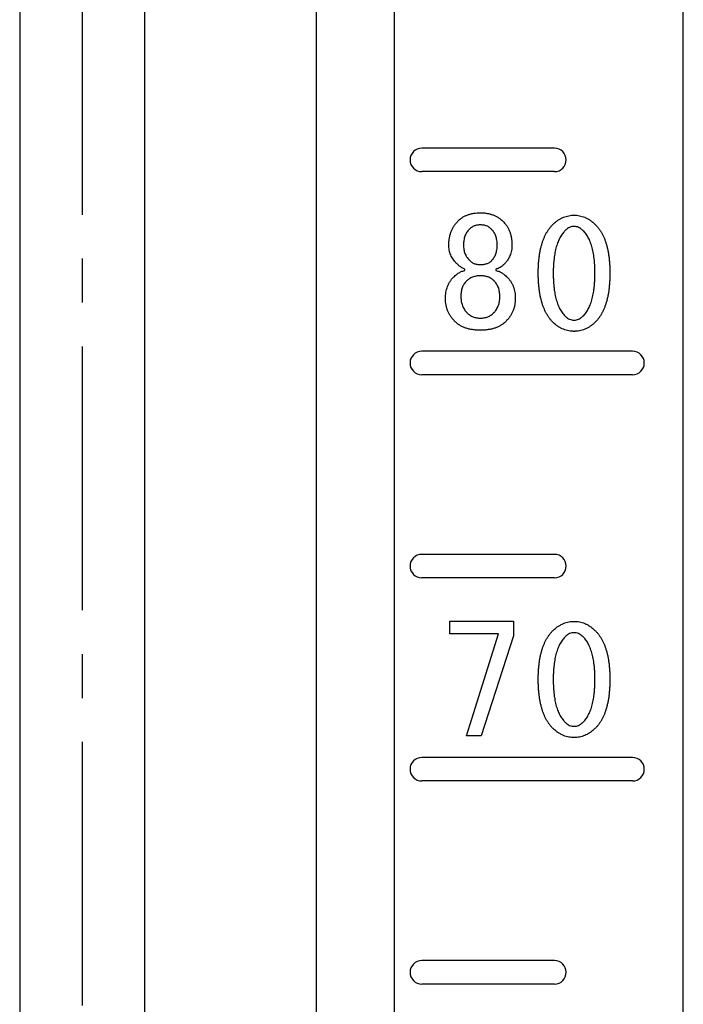
# Model space of a CAD drawing. Extents: x 14086 to 22486, y -7489 to -1549.
# Drawn here: x 19320 to 19405, y -5892 to -5766 of the extents above; entities that cross this region are included whole.
import ezdxf

# ---------------------------------------------------------------- set-up
doc = ezdxf.new("R2010")
doc.units = 0
doc.header["$LTSCALE"] = 45
doc.header["$MEASUREMENT"] = 0
doc.linetypes.add('CENTER2', pattern=[1.125, 0.75, -0.125, 0.125, -0.125])
doc.linetypes.add('PHANTOM2', pattern=[31.75, 15.875, -3.175, 3.175, -3.175, 3.175, -3.175])
doc.layers.add('PV0001_5', color=7, linetype='CONTINUOUS')

msp = doc.modelspace()

# ---------------------------------------------------------------- linework, layer by layer
at = {"layer": 'PV0001_5', "color": 1, "linetype": 'CENTER2'}
msp.add_line((19327.524, -5554.701, 10), (19327.524, -6264.757, 10), dxfattribs=at)
at = {"layer": 'PV0001_5', "color": 7, "linetype": 'Continuous'}
for p, q in [((19319.524, -5664.941, 10), (19319.524, -5954.941, 10)), ((19335.524, -5664.941, 10), (19335.524, -5954.941, 10)), ((19357.524, -5954.941, 10), (19357.524, -5679.941, 10))]:
    msp.add_line(p, q, dxfattribs=at)
at = {"layer": 'PV0001_5', "color": 1, "linetype": 'PHANTOM2'}
for p, q in [((19367.524, -6150.441, 10), (19367.524, -5686.874, 10)), ((19404.524, -6150.441, 10), (19404.524, -5686.874, 10))]:
    msp.add_line(p, q, dxfattribs=at)
at = {"layer": 'PV0001_5', "color": 4, "linetype": 'Continuous', "ltscale": 0.5}
for p, q in [((19388.024, -5782.441, 10), (19371.024, -5782.441, 10)), ((19388.024, -5785.441, 10), (19371.024, -5785.441, 10)), ((19376.558, -5798.098, 10), (19376.558, -5797.926, 10)), ((19380.505, -5797.926, 10), (19380.505, -5798.098, 10)), ((19398.024, -5808.441, 10), (19371.024, -5808.441, 10)), ((19398.024, -5811.441, 10), (19371.024, -5811.441, 10)), ((19388.024, -5834.441, 10), (19371.024, -5834.441, 10)), ((19388.024, -5837.441, 10), (19371.024, -5837.441, 10)), ((19374.608, -5842.997, 10), (19382.76, -5842.997, 10)), ((19374.608, -5844.621, 10), (19374.608, -5842.997, 10)), ((19382.76, -5842.997, 10), (19382.76, -5844.885, 10)), ((19380.873, -5844.621, 10), (19374.608, -5844.621, 10)), ((19376.754, -5857.67, 10), (19380.873, -5844.621, 10)), ((19382.76, -5844.885, 10), (19378.641, -5857.67, 10)), ((19378.641, -5857.67, 10), (19376.754, -5857.67, 10)), ((19398.024, -5860.441, 10), (19371.024, -5860.441, 10)), ((19398.024, -5863.441, 10), (19371.024, -5863.441, 10)), ((19388.024, -5886.441, 10), (19371.024, -5886.441, 10)), ((19388.024, -5889.441, 10), (19371.024, -5889.441, 10))]:
    msp.add_line(p, q, dxfattribs=at)
for centre, start, end in [((19371.024, -5783.941, 10), 90, 270), ((19388.024, -5783.941, 10), 270, 90), ((19371.024, -5809.941, 10), 90, 270), ((19398.024, -5809.941, 10), 270, 90), ((19371.024, -5835.941, 10), 90, 270), ((19388.024, -5835.941, 10), 270, 90), ((19371.024, -5861.941, 10), 90, 270), ((19398.024, -5861.941, 10), 270, 90), ((19371.024, -5887.941, 10), 90, 270), ((19388.024, -5887.941, 10), 270, 90)]:
    msp.add_arc(centre, 1.5, start, end, dxfattribs=at)
for points, knots in [([(19374.499, -5794.837, 10), (19374.5, -5794.786, 10), (19374.504, -5794.634, 10), (19374.502, -5794.333, 10), (19374.566, -5793.944, 10), (19374.647, -5793.519, 10), (19374.789, -5793.121, 10), (19374.954, -5792.739, 10), (19375.167, -5792.384, 10), (19375.374, -5792.078, 10), (19375.573, -5791.883, 10), (19375.668, -5791.782, 10), (19375.7, -5791.748, 10)], [0, 0, 0, 0, 0.1538523, 0.4562949, 0.9014187, 1.332394, 1.7520965, 2.1666842, 2.578017, 2.9930497, 3.2700258, 3.4104078, 3.4104078, 3.4104078, 3.4104078]), ([(19375.7, -5791.748, 10), (19375.73, -5791.721, 10), (19375.818, -5791.639, 10), (19375.99, -5791.468, 10), (19376.257, -5791.283, 10), (19376.581, -5791.111, 10), (19376.925, -5790.957, 10), (19377.297, -5790.854, 10), (19377.689, -5790.767, 10), (19378.056, -5790.722, 10), (19378.339, -5790.723, 10), (19378.483, -5790.719, 10), (19378.532, -5790.718, 10)], [0, 0, 0, 0, 0.1208805, 0.3617971, 0.7246988, 1.0904878, 1.4638226, 1.8493836, 2.248951, 2.6678704, 2.9528949, 3.099237, 3.099237, 3.099237, 3.099237]), ([(19378.532, -5790.718, 10), (19378.581, -5790.719, 10), (19378.725, -5790.722, 10), (19379.012, -5790.717, 10), (19379.381, -5790.782, 10), (19379.784, -5790.853, 10), (19380.161, -5790.987, 10), (19380.52, -5791.14, 10), (19380.857, -5791.333, 10), (19381.139, -5791.533, 10), (19381.323, -5791.716, 10), (19381.418, -5791.804, 10), (19381.449, -5791.834, 10)], [0, 0, 0, 0, 0.1464211, 0.4339613, 0.8574617, 1.2661519, 1.6626651, 2.0514907, 2.4377443, 2.8255534, 3.0843204, 3.2141751, 3.2141751, 3.2141751, 3.2141751]), ([(19381.449, -5791.834, 10), (19381.479, -5791.866, 10), (19381.567, -5791.962, 10), (19381.751, -5792.147, 10), (19381.949, -5792.434, 10), (19382.148, -5792.775, 10), (19382.295, -5793.147, 10), (19382.43, -5793.534, 10), (19382.502, -5793.953, 10), (19382.567, -5794.336, 10), (19382.561, -5794.635, 10), (19382.564, -5794.786, 10), (19382.565, -5794.837, 10)], [0, 0, 0, 0, 0.1306507, 0.3910761, 0.7813733, 1.1734134, 1.5712046, 1.9796634, 2.4018138, 2.8420973, 3.1422991, 3.2961298, 3.2961298, 3.2961298, 3.2961298]), ([(19387.948, -5792.089, 10), (19387.981, -5792.06, 10), (19388.077, -5791.976, 10), (19388.262, -5791.804, 10), (19388.537, -5791.62, 10), (19388.849, -5791.433, 10), (19389.168, -5791.276, 10), (19389.5, -5791.159, 10), (19389.84, -5791.083, 10), (19390.145, -5791.024, 10), (19390.378, -5791.026, 10), (19390.494, -5791.022, 10), (19390.533, -5791.021, 10)], [0, 0, 0, 0, 0.1296898, 0.3830389, 0.7572277, 1.1193248, 1.474015, 1.8239049, 2.1706129, 2.51884, 2.7511435, 2.8681498, 2.8681498, 2.8681498, 2.8681498]), ([(19390.533, -5791.021, 10), (19390.572, -5791.022, 10), (19390.688, -5791.026, 10), (19390.921, -5791.024, 10), (19391.226, -5791.082, 10), (19391.564, -5791.16, 10), (19391.895, -5791.275, 10), (19392.215, -5791.433, 10), (19392.526, -5791.62, 10), (19392.801, -5791.804, 10), (19392.986, -5791.976, 10), (19393.082, -5792.06, 10), (19393.115, -5792.089, 10)], [0, 0, 0, 0, 0.1170015, 0.3492954, 0.696634, 1.042421, 1.3913661, 1.7460725, 2.1081635, 2.4823544, 2.7357031, 2.8653927, 2.8653927, 2.8653927, 2.8653927]), ([(19377.073, -5792.864, 10), (19377.055, -5792.883, 10), (19376.999, -5792.942, 10), (19376.88, -5793.055, 10), (19376.772, -5793.248, 10), (19376.638, -5793.461, 10), (19376.552, -5793.706, 10), (19376.466, -5793.961, 10), (19376.43, -5794.241, 10), (19376.383, -5794.498, 10), (19376.389, -5794.7, 10), (19376.387, -5794.803, 10), (19376.387, -5794.837, 10)], [0, 0, 0, 0, 0.081194, 0.2433596, 0.4894768, 0.7386833, 0.9968393, 1.2640856, 1.54582, 1.8419476, 2.0452269, 2.1491982, 2.1491982, 2.1491982, 2.1491982]), ([(19378.532, -5792.263, 10), (19378.486, -5792.266, 10), (19378.349, -5792.274, 10), (19378.075, -5792.271, 10), (19377.731, -5792.394, 10), (19377.4, -5792.547, 10), (19377.209, -5792.743, 10), (19377.107, -5792.833, 10), (19377.073, -5792.864, 10)], [0, 0, 0, 0, 0.1387162, 0.4102487, 0.8158493, 1.2209846, 1.4908263, 1.6289431, 1.6289431, 1.6289431, 1.6289431]), ([(19379.991, -5792.864, 10), (19379.956, -5792.833, 10), (19379.855, -5792.743, 10), (19379.664, -5792.547, 10), (19379.333, -5792.394, 10), (19378.989, -5792.271, 10), (19378.714, -5792.274, 10), (19378.578, -5792.266, 10), (19378.532, -5792.263, 10)], [0, 0, 0, 0, 0.1381167, 0.4079585, 0.8130938, 1.2186943, 1.4902269, 1.6289431, 1.6289431, 1.6289431, 1.6289431]), ([(19380.677, -5794.837, 10), (19380.677, -5794.803, 10), (19380.675, -5794.7, 10), (19380.676, -5794.499, 10), (19380.645, -5794.24, 10), (19380.593, -5793.963, 10), (19380.516, -5793.705, 10), (19380.421, -5793.464, 10), (19380.3, -5793.244, 10), (19380.181, -5793.057, 10), (19380.064, -5792.943, 10), (19380.009, -5792.883, 10), (19379.991, -5792.864, 10)], [0, 0, 0, 0, 0.1039117, 0.3069556, 0.6032519, 0.8850646, 1.1524208, 1.4099224, 1.6592806, 1.9055661, 2.0681984, 2.1493244, 2.1493244, 2.1493244, 2.1493244]), ([(19385.948, -5798.419, 10), (19385.949, -5798.358, 10), (19385.951, -5798.177, 10), (19385.952, -5797.818, 10), (19385.972, -5797.35, 10), (19386.014, -5796.839, 10), (19386.064, -5796.348, 10), (19386.135, -5795.879, 10), (19386.222, -5795.43, 10), (19386.325, -5795.002, 10), (19386.437, -5794.594, 10), (19386.571, -5794.207, 10), (19386.722, -5793.843, 10), (19386.883, -5793.497, 10), (19387.063, -5793.172, 10), (19387.255, -5792.866, 10), (19387.474, -5792.59, 10), (19387.668, -5792.349, 10), (19387.839, -5792.194, 10), (19387.921, -5792.115, 10), (19387.948, -5792.089, 10)], [0, 0, 0, 0, 0.1836436, 0.5444778, 1.0763723, 1.5884615, 2.0814511, 2.5560969, 3.0130169, 3.452808, 3.8756218, 4.2836772, 4.6778667, 5.0592396, 5.429197, 5.789068, 6.1409295, 6.4869812, 6.7157692, 6.8296917, 6.8296917, 6.8296917, 6.8296917]), ([(19389.448, -5792.928, 10), (19389.427, -5792.95, 10), (19389.361, -5793.016, 10), (19389.226, -5793.147, 10), (19389.069, -5793.347, 10), (19388.905, -5793.589, 10), (19388.744, -5793.844, 10), (19388.608, -5794.125, 10), (19388.475, -5794.42, 10), (19388.357, -5794.736, 10), (19388.255, -5795.072, 10), (19388.16, -5795.425, 10), (19388.082, -5795.798, 10), (19388.017, -5796.19, 10), (19387.957, -5796.599, 10), (19387.918, -5797.029, 10), (19387.888, -5797.478, 10), (19387.866, -5797.889, 10), (19387.868, -5798.205, 10), (19387.867, -5798.365, 10), (19387.866, -5798.419, 10)], [0, 0, 0, 0, 0.0926121, 0.2789459, 0.5631202, 0.8545024, 1.1559079, 1.4669558, 1.7903787, 2.126768, 2.4777046, 2.8421534, 3.2229962, 3.6198406, 4.0344156, 4.4653076, 4.9147308, 5.382394, 5.700838, 5.8628211, 5.8628211, 5.8628211, 5.8628211]), ([(19390.533, -5792.47, 10), (19390.501, -5792.472, 10), (19390.405, -5792.478, 10), (19390.207, -5792.475, 10), (19389.957, -5792.578, 10), (19389.709, -5792.691, 10), (19389.557, -5792.837, 10), (19389.476, -5792.905, 10), (19389.448, -5792.928, 10)], [0, 0, 0, 0, 0.0968782, 0.2897312, 0.5860953, 0.893163, 1.103208, 1.2114456, 1.2114456, 1.2114456, 1.2114456]), ([(19391.615, -5792.928, 10), (19391.587, -5792.905, 10), (19391.506, -5792.837, 10), (19391.354, -5792.693, 10), (19391.108, -5792.574, 10), (19390.857, -5792.477, 10), (19390.661, -5792.479, 10), (19390.565, -5792.472, 10), (19390.533, -5792.47, 10)], [0, 0, 0, 0, 0.108195, 0.3173268, 0.6245159, 0.9201083, 1.1128248, 1.2087129, 1.2087129, 1.2087129, 1.2087129]), ([(19393.2, -5798.419, 10), (19393.199, -5798.364, 10), (19393.198, -5798.202, 10), (19393.2, -5797.881, 10), (19393.178, -5797.463, 10), (19393.148, -5797.008, 10), (19393.109, -5796.572, 10), (19393.05, -5796.158, 10), (19392.984, -5795.763, 10), (19392.904, -5795.389, 10), (19392.817, -5795.033, 10), (19392.701, -5794.702, 10), (19392.591, -5794.385, 10), (19392.464, -5794.09, 10), (19392.312, -5793.821, 10), (19392.169, -5793.56, 10), (19391.989, -5793.336, 10), (19391.84, -5793.136, 10), (19391.702, -5793.012, 10), (19391.637, -5792.949, 10), (19391.615, -5792.928, 10)], [0, 0, 0, 0, 0.1648084, 0.4879598, 0.9631431, 1.4191427, 1.8565878, 2.2749029, 2.6745615, 3.0571607, 3.4229506, 3.7730004, 4.1073991, 4.4286652, 4.7362334, 5.0326596, 5.3188619, 5.5977213, 5.7806673, 5.8713004, 5.8713004, 5.8713004, 5.8713004]), ([(19393.115, -5792.089, 10), (19393.142, -5792.115, 10), (19393.225, -5792.194, 10), (19393.395, -5792.349, 10), (19393.59, -5792.59, 10), (19393.808, -5792.866, 10), (19394, -5793.172, 10), (19394.18, -5793.497, 10), (19394.341, -5793.843, 10), (19394.493, -5794.207, 10), (19394.626, -5794.594, 10), (19394.739, -5795.002, 10), (19394.841, -5795.43, 10), (19394.929, -5795.879, 10), (19394.999, -5796.348, 10), (19395.05, -5796.839, 10), (19395.091, -5797.35, 10), (19395.111, -5797.818, 10), (19395.112, -5798.177, 10), (19395.114, -5798.358, 10), (19395.115, -5798.419, 10)], [0, 0, 0, 0, 0.1139226, 0.3427105, 0.6887622, 1.0406238, 1.4004947, 1.7704521, 2.151825, 2.5460146, 2.95407, 3.3768837, 3.8166748, 4.2735948, 4.7482406, 5.2412303, 5.7533194, 6.2852139, 6.6460481, 6.8296917, 6.8296917, 6.8296917, 6.8296917]), ([(19375.443, -5797.154, 10), (19375.417, -5797.128, 10), (19375.342, -5797.049, 10), (19375.186, -5796.899, 10), (19375.026, -5796.662, 10), (19374.859, -5796.392, 10), (19374.722, -5796.107, 10), (19374.622, -5795.806, 10), (19374.549, -5795.494, 10), (19374.504, -5795.207, 10), (19374.504, -5794.986, 10), (19374.5, -5794.875, 10), (19374.499, -5794.837, 10)], [0, 0, 0, 0, 0.1095767, 0.3260545, 0.6482055, 0.964559, 1.2787002, 1.5933799, 1.9126388, 2.2404428, 2.4620653, 2.5745522, 2.5745522, 2.5745522, 2.5745522]), ([(19376.387, -5794.837, 10), (19376.387, -5794.87, 10), (19376.389, -5794.966, 10), (19376.383, -5795.156, 10), (19376.432, -5795.397, 10), (19376.463, -5795.664, 10), (19376.556, -5795.905, 10), (19376.638, -5796.141, 10), (19376.771, -5796.348, 10), (19376.883, -5796.534, 10), (19377, -5796.646, 10), (19377.055, -5796.705, 10), (19377.073, -5796.725, 10)], [0, 0, 0, 0, 0.0976344, 0.2882825, 0.5675707, 0.8338765, 1.0899645, 1.3391329, 1.582949, 1.8252658, 1.9856038, 2.0667558, 2.0667558, 2.0667558, 2.0667558]), ([(19379.991, -5796.811, 10), (19380.009, -5796.791, 10), (19380.064, -5796.732, 10), (19380.181, -5796.617, 10), (19380.3, -5796.431, 10), (19380.421, -5796.21, 10), (19380.516, -5795.97, 10), (19380.593, -5795.712, 10), (19380.645, -5795.434, 10), (19380.676, -5795.175, 10), (19380.675, -5794.974, 10), (19380.677, -5794.872, 10), (19380.677, -5794.837, 10)], [0, 0, 0, 0, 0.081126, 0.2437583, 0.4900438, 0.7394019, 0.9969035, 1.2642598, 1.5460725, 1.8423688, 2.0454127, 2.1493244, 2.1493244, 2.1493244, 2.1493244]), ([(19382.565, -5794.837, 10), (19382.564, -5794.877, 10), (19382.56, -5794.996, 10), (19382.561, -5795.231, 10), (19382.515, -5795.538, 10), (19382.426, -5795.87, 10), (19382.323, -5796.195, 10), (19382.166, -5796.498, 10), (19381.996, -5796.797, 10), (19381.809, -5797.045, 10), (19381.644, -5797.211, 10), (19381.563, -5797.297, 10), (19381.535, -5797.326, 10)], [0, 0, 0, 0, 0.1198895, 0.3553505, 0.7052138, 1.0469332, 1.3861743, 1.7253794, 2.0678388, 2.417279, 2.6522896, 2.7715634, 2.7715634, 2.7715634, 2.7715634]), ([(19377.073, -5796.725, 10), (19377.107, -5796.755, 10), (19377.206, -5796.845, 10), (19377.39, -5797.037, 10), (19377.705, -5797.188, 10), (19378.024, -5797.317, 10), (19378.279, -5797.315, 10), (19378.404, -5797.323, 10), (19378.446, -5797.326, 10)], [0, 0, 0, 0, 0.1364859, 0.4009723, 0.7910602, 1.1712351, 1.4211151, 1.5472361, 1.5472361, 1.5472361, 1.5472361]), ([(19378.446, -5797.326, 10), (19378.5, -5797.324, 10), (19378.656, -5797.318, 10), (19378.959, -5797.327, 10), (19379.324, -5797.214, 10), (19379.681, -5797.107, 10), (19379.864, -5796.918, 10), (19379.959, -5796.837, 10), (19379.991, -5796.811, 10)], [0, 0, 0, 0, 0.1618254, 0.4676954, 0.9035378, 1.3035284, 1.5562485, 1.6792409, 1.6792409, 1.6792409, 1.6792409]), ([(19375.099, -5798.956, 10), (19375.138, -5798.921, 10), (19375.249, -5798.817, 10), (19375.46, -5798.602, 10), (19375.788, -5798.395, 10), (19376.116, -5798.204, 10), (19376.386, -5798.146, 10), (19376.515, -5798.11, 10), (19376.558, -5798.098, 10)], [0, 0, 0, 0, 0.1562752, 0.4582005, 0.8980623, 1.3159451, 1.5865114, 1.7198445, 1.7198445, 1.7198445, 1.7198445]), ([(19376.558, -5797.926, 10), (19376.529, -5797.915, 10), (19376.436, -5797.878, 10), (19376.237, -5797.815, 10), (19375.999, -5797.633, 10), (19375.743, -5797.454, 10), (19375.569, -5797.274, 10), (19375.475, -5797.185, 10), (19375.443, -5797.154, 10)], [0, 0, 0, 0, 0.0956658, 0.2986182, 0.622095, 0.9828274, 1.2365555, 1.370871, 1.370871, 1.370871, 1.370871]), ([(19381.535, -5797.326, 10), (19381.511, -5797.348, 10), (19381.437, -5797.415, 10), (19381.294, -5797.555, 10), (19381.069, -5797.703, 10), (19380.83, -5797.828, 10), (19380.634, -5797.884, 10), (19380.538, -5797.916, 10), (19380.505, -5797.926, 10)], [0, 0, 0, 0, 0.0999387, 0.2989859, 0.5994341, 0.9023356, 1.1051556, 1.2074416, 1.2074416, 1.2074416, 1.2074416]), ([(19380.505, -5798.098, 10), (19380.548, -5798.11, 10), (19380.678, -5798.146, 10), (19380.947, -5798.204, 10), (19381.276, -5798.395, 10), (19381.604, -5798.602, 10), (19381.814, -5798.817, 10), (19381.926, -5798.921, 10), (19381.964, -5798.956, 10)], [0, 0, 0, 0, 0.1333331, 0.4038994, 0.8217821, 1.261644, 1.5635693, 1.7198445, 1.7198445, 1.7198445, 1.7198445]), ([(19374.07, -5801.702, 10), (19374.071, -5801.655, 10), (19374.074, -5801.518, 10), (19374.074, -5801.246, 10), (19374.118, -5800.894, 10), (19374.206, -5800.517, 10), (19374.31, -5800.156, 10), (19374.463, -5799.823, 10), (19374.636, -5799.506, 10), (19374.82, -5799.242, 10), (19374.99, -5799.073, 10), (19375.072, -5798.985, 10), (19375.099, -5798.956, 10)], [0, 0, 0, 0, 0.1399898, 0.413401, 0.8155684, 1.200671, 1.5740679, 1.9385795, 2.2986651, 2.6580362, 2.8973192, 3.0174188, 3.0174188, 3.0174188, 3.0174188]), ([(19376.73, -5799.471, 10), (19376.711, -5799.491, 10), (19376.656, -5799.55, 10), (19376.537, -5799.663, 10), (19376.429, -5799.856, 10), (19376.295, -5800.069, 10), (19376.208, -5800.313, 10), (19376.122, -5800.569, 10), (19376.087, -5800.849, 10), (19376.04, -5801.106, 10), (19376.045, -5801.308, 10), (19376.044, -5801.41, 10), (19376.043, -5801.445, 10)], [0, 0, 0, 0, 0.081194, 0.2433596, 0.4894768, 0.7386833, 0.9968393, 1.2640856, 1.54582, 1.8419476, 2.0452269, 2.1491982, 2.1491982, 2.1491982, 2.1491982]), ([(19378.532, -5798.784, 10), (19378.501, -5798.785, 10), (19378.412, -5798.787, 10), (19378.235, -5798.785, 10), (19378.006, -5798.819, 10), (19377.758, -5798.869, 10), (19377.525, -5798.95, 10), (19377.302, -5799.042, 10), (19377.095, -5799.162, 10), (19376.919, -5799.284, 10), (19376.807, -5799.398, 10), (19376.749, -5799.453, 10), (19376.73, -5799.471, 10)], [0, 0, 0, 0, 0.0912215, 0.2689606, 0.5306152, 0.782413, 1.0274447, 1.2681658, 1.5064148, 1.7454237, 1.9046222, 1.9849311, 1.9849311, 1.9849311, 1.9849311]), ([(19380.248, -5799.385, 10), (19380.231, -5799.369, 10), (19380.178, -5799.322, 10), (19380.076, -5799.223, 10), (19379.919, -5799.111, 10), (19379.721, -5799.016, 10), (19379.518, -5798.917, 10), (19379.288, -5798.867, 10), (19379.05, -5798.813, 10), (19378.825, -5798.787, 10), (19378.65, -5798.787, 10), (19378.562, -5798.785, 10), (19378.532, -5798.784, 10)], [0, 0, 0, 0, 0.0705894, 0.2126381, 0.4275192, 0.64487, 0.8691656, 1.1025459, 1.3470541, 1.6039807, 1.7794252, 1.8695573, 1.8695573, 1.8695573, 1.8695573]), ([(19381.02, -5801.445, 10), (19381.019, -5801.41, 10), (19381.017, -5801.307, 10), (19381.016, -5801.103, 10), (19380.981, -5800.84, 10), (19380.924, -5800.554, 10), (19380.835, -5800.287, 10), (19380.731, -5800.032, 10), (19380.587, -5799.803, 10), (19380.461, -5799.597, 10), (19380.33, -5799.472, 10), (19380.269, -5799.407, 10), (19380.248, -5799.385, 10)], [0, 0, 0, 0, 0.1050102, 0.3092729, 0.6103252, 0.8998923, 1.1803275, 1.4538008, 1.7231542, 1.9928303, 2.1727614, 2.2629022, 2.2629022, 2.2629022, 2.2629022]), ([(19381.964, -5798.956, 10), (19381.992, -5798.985, 10), (19382.074, -5799.073, 10), (19382.244, -5799.242, 10), (19382.427, -5799.506, 10), (19382.6, -5799.823, 10), (19382.754, -5800.156, 10), (19382.858, -5800.517, 10), (19382.946, -5800.894, 10), (19382.99, -5801.246, 10), (19382.99, -5801.518, 10), (19382.993, -5801.655, 10), (19382.994, -5801.702, 10)], [0, 0, 0, 0, 0.1200996, 0.3593827, 0.7187537, 1.0788393, 1.4433509, 1.8167478, 2.2018504, 2.6040178, 2.877429, 3.0174188, 3.0174188, 3.0174188, 3.0174188]), ([(19387.948, -5804.826, 10), (19387.921, -5804.8, 10), (19387.839, -5804.721, 10), (19387.668, -5804.566, 10), (19387.472, -5804.325, 10), (19387.255, -5804.045, 10), (19387.063, -5803.737, 10), (19386.883, -5803.41, 10), (19386.722, -5803.061, 10), (19386.569, -5802.693, 10), (19386.438, -5802.301, 10), (19386.324, -5801.888, 10), (19386.223, -5801.455, 10), (19386.133, -5801, 10), (19386.064, -5800.524, 10), (19386.014, -5800.026, 10), (19385.972, -5799.507, 10), (19385.952, -5799.032, 10), (19385.951, -5798.667, 10), (19385.949, -5798.482, 10), (19385.948, -5798.419, 10)], [0, 0, 0, 0, 0.1139168, 0.3426933, 0.689527, 1.0429612, 1.4051727, 1.7776098, 2.1615157, 2.559226, 2.971757, 3.3999874, 3.8443386, 4.3068103, 4.7879999, 5.2884535, 5.8080536, 6.3484146, 6.7158365, 6.9032458, 6.9032458, 6.9032458, 6.9032458]), ([(19387.866, -5798.419, 10), (19387.867, -5798.476, 10), (19387.868, -5798.642, 10), (19387.866, -5798.969, 10), (19387.889, -5799.395, 10), (19387.918, -5799.858, 10), (19387.957, -5800.3, 10), (19388.016, -5800.722, 10), (19388.083, -5801.122, 10), (19388.159, -5801.503, 10), (19388.255, -5801.861, 10), (19388.355, -5802.201, 10), (19388.477, -5802.517, 10), (19388.605, -5802.815, 10), (19388.745, -5803.092, 10), (19388.902, -5803.347, 10), (19389.069, -5803.581, 10), (19389.225, -5803.779, 10), (19389.361, -5803.903, 10), (19389.427, -5803.966, 10), (19389.448, -5803.987, 10)], [0, 0, 0, 0, 0.1685747, 0.4983149, 0.9829028, 1.4464181, 1.8904237, 2.3152645, 2.7213861, 3.1096032, 3.4795336, 3.833237, 4.1713487, 4.4948217, 4.8051135, 5.1033486, 5.3909451, 5.6701609, 5.8530601, 5.9436699, 5.9436699, 5.9436699, 5.9436699]), ([(19391.615, -5803.987, 10), (19391.637, -5803.966, 10), (19391.702, -5803.903, 10), (19391.84, -5803.779, 10), (19391.991, -5803.579, 10), (19392.169, -5803.351, 10), (19392.312, -5803.088, 10), (19392.464, -5802.817, 10), (19392.591, -5802.518, 10), (19392.702, -5802.198, 10), (19392.816, -5801.863, 10), (19392.905, -5801.503, 10), (19392.984, -5801.123, 10), (19393.05, -5800.721, 10), (19393.109, -5800.301, 10), (19393.148, -5799.858, 10), (19393.178, -5799.395, 10), (19393.2, -5798.969, 10), (19393.198, -5798.642, 10), (19393.199, -5798.476, 10), (19393.2, -5798.419, 10)], [0, 0, 0, 0, 0.0906272, 0.2735615, 0.5532069, 0.8409972, 1.1397916, 1.4498722, 1.7736983, 2.1116494, 2.4652733, 2.835585, 3.2237501, 3.6298918, 4.0547256, 4.4987336, 4.9622482, 5.4468363, 5.7765765, 5.9451512, 5.9451512, 5.9451512, 5.9451512]), ([(19395.115, -5798.419, 10), (19395.114, -5798.482, 10), (19395.112, -5798.667, 10), (19395.111, -5799.032, 10), (19395.091, -5799.507, 10), (19395.05, -5800.026, 10), (19394.999, -5800.524, 10), (19394.93, -5801, 10), (19394.84, -5801.455, 10), (19394.739, -5801.888, 10), (19394.626, -5802.301, 10), (19394.494, -5802.693, 10), (19394.341, -5803.061, 10), (19394.18, -5803.41, 10), (19394, -5803.737, 10), (19393.808, -5804.045, 10), (19393.591, -5804.325, 10), (19393.395, -5804.566, 10), (19393.225, -5804.721, 10), (19393.142, -5804.8, 10), (19393.115, -5804.826, 10)], [0, 0, 0, 0, 0.1874093, 0.5548312, 1.0951922, 1.6147923, 2.1152459, 2.5964355, 3.0589072, 3.5032584, 3.9314888, 4.3440198, 4.74173, 5.125636, 5.498073, 5.8602846, 6.2137187, 6.5605525, 6.7893289, 6.9032458, 6.9032458, 6.9032458, 6.9032458]), ([(19375.271, -5804.62, 10), (19375.239, -5804.586, 10), (19375.144, -5804.486, 10), (19374.946, -5804.295, 10), (19374.744, -5803.994, 10), (19374.524, -5803.658, 10), (19374.365, -5803.291, 10), (19374.218, -5802.919, 10), (19374.138, -5802.523, 10), (19374.073, -5802.164, 10), (19374.075, -5801.888, 10), (19374.071, -5801.749, 10), (19374.07, -5801.702, 10)], [0, 0, 0, 0, 0.1396083, 0.4141133, 0.8218731, 1.2221218, 1.619354, 2.0168639, 2.4190692, 2.8296158, 3.1067743, 3.2468787, 3.2468787, 3.2468787, 3.2468787]), ([(19376.043, -5801.445, 10), (19376.044, -5801.48, 10), (19376.047, -5801.583, 10), (19376.047, -5801.786, 10), (19376.083, -5802.049, 10), (19376.137, -5802.335, 10), (19376.232, -5802.599, 10), (19376.33, -5802.857, 10), (19376.477, -5803.086, 10), (19376.603, -5803.292, 10), (19376.733, -5803.417, 10), (19376.795, -5803.482, 10), (19376.816, -5803.504, 10)], [0, 0, 0, 0, 0.1050144, 0.3092855, 0.610296, 0.8989436, 1.1792883, 1.4527125, 1.7231293, 1.9927702, 2.1727094, 2.2628542, 2.2628542, 2.2628542, 2.2628542]), ([(19380.248, -5803.504, 10), (19380.269, -5803.482, 10), (19380.33, -5803.417, 10), (19380.461, -5803.292, 10), (19380.587, -5803.086, 10), (19380.734, -5802.857, 10), (19380.832, -5802.599, 10), (19380.926, -5802.335, 10), (19380.98, -5802.049, 10), (19381.017, -5801.786, 10), (19381.017, -5801.583, 10), (19381.019, -5801.48, 10), (19381.02, -5801.445, 10)], [0, 0, 0, 0, 0.0901448, 0.270084, 0.5397249, 0.8101416, 1.0835658, 1.3639105, 1.6525582, 1.9535687, 2.1578397, 2.2628542, 2.2628542, 2.2628542, 2.2628542]), ([(19382.994, -5801.702, 10), (19382.993, -5801.749, 10), (19382.989, -5801.888, 10), (19382.991, -5802.164, 10), (19382.927, -5802.523, 10), (19382.841, -5802.917, 10), (19382.708, -5803.295, 10), (19382.536, -5803.655, 10), (19382.322, -5803.995, 10), (19382.117, -5804.295, 10), (19381.92, -5804.486, 10), (19381.825, -5804.586, 10), (19381.793, -5804.62, 10)], [0, 0, 0, 0, 0.1400935, 0.4172303, 0.8278793, 1.2294951, 1.6272113, 2.0246702, 2.4251467, 2.8330048, 3.1074881, 3.2470854, 3.2470854, 3.2470854, 3.2470854]), ([(19376.816, -5803.504, 10), (19376.835, -5803.522, 10), (19376.893, -5803.577, 10), (19377.002, -5803.692, 10), (19377.181, -5803.801, 10), (19377.37, -5803.938, 10), (19377.589, -5804.02, 10), (19377.806, -5804.112, 10), (19378.044, -5804.144, 10), (19378.255, -5804.194, 10), (19378.421, -5804.188, 10), (19378.504, -5804.19, 10), (19378.532, -5804.191, 10)], [0, 0, 0, 0, 0.0803681, 0.2382011, 0.473278, 0.7049356, 0.9367117, 1.1705958, 1.4089541, 1.6536669, 1.8190282, 1.9029104, 1.9029104, 1.9029104, 1.9029104]), ([(19378.532, -5804.191, 10), (19378.56, -5804.19, 10), (19378.643, -5804.188, 10), (19378.808, -5804.194, 10), (19379.02, -5804.144, 10), (19379.258, -5804.112, 10), (19379.475, -5804.02, 10), (19379.694, -5803.938, 10), (19379.883, -5803.801, 10), (19380.062, -5803.692, 10), (19380.171, -5803.577, 10), (19380.229, -5803.522, 10), (19380.248, -5803.504, 10)], [0, 0, 0, 0, 0.0838822, 0.2492435, 0.4939563, 0.7323146, 0.9661987, 1.1979748, 1.4296324, 1.6647093, 1.8225423, 1.9029104, 1.9029104, 1.9029104, 1.9029104]), ([(19389.448, -5803.987, 10), (19389.476, -5804.01, 10), (19389.557, -5804.079, 10), (19389.707, -5804.227, 10), (19389.961, -5804.329, 10), (19390.206, -5804.443, 10), (19390.404, -5804.437, 10), (19390.501, -5804.443, 10), (19390.533, -5804.445, 10)], [0, 0, 0, 0, 0.1083445, 0.3181534, 0.6248702, 0.9210059, 1.1143485, 1.2113302, 1.2113302, 1.2113302, 1.2113302]), ([(19390.533, -5804.445, 10), (19390.565, -5804.443, 10), (19390.661, -5804.437, 10), (19390.858, -5804.441, 10), (19391.105, -5804.332, 10), (19391.356, -5804.225, 10), (19391.507, -5804.078, 10), (19391.587, -5804.01, 10), (19391.615, -5803.987, 10)], [0, 0, 0, 0, 0.095988, 0.2891862, 0.5845117, 0.8913149, 1.100203, 1.2085033, 1.2085033, 1.2085033, 1.2085033]), ([(19378.532, -5805.735, 10), (19378.474, -5805.734, 10), (19378.304, -5805.731, 10), (19377.968, -5805.738, 10), (19377.54, -5805.672, 10), (19377.078, -5805.603, 10), (19376.653, -5805.469, 10), (19376.254, -5805.319, 10), (19375.891, -5805.124, 10), (19375.59, -5804.926, 10), (19375.401, -5804.738, 10), (19375.303, -5804.649, 10), (19375.271, -5804.62, 10)], [0, 0, 0, 0, 0.173943, 0.5110848, 1.0038123, 1.4695125, 1.9126203, 2.3358785, 2.7456961, 3.1471035, 3.4118317, 3.5433038, 3.5433038, 3.5433038, 3.5433038]), ([(19381.793, -5804.62, 10), (19381.76, -5804.649, 10), (19381.663, -5804.738, 10), (19381.474, -5804.926, 10), (19381.172, -5805.124, 10), (19380.809, -5805.319, 10), (19380.411, -5805.469, 10), (19379.986, -5805.603, 10), (19379.523, -5805.672, 10), (19379.095, -5805.738, 10), (19378.76, -5805.731, 10), (19378.59, -5805.734, 10), (19378.532, -5805.735, 10)], [0, 0, 0, 0, 0.1314722, 0.3962003, 0.7976077, 1.2074253, 1.6306835, 2.0737914, 2.5394916, 3.032219, 3.3693609, 3.5433038, 3.5433038, 3.5433038, 3.5433038]), ([(19390.533, -5805.888, 10), (19390.494, -5805.887, 10), (19390.378, -5805.883, 10), (19390.145, -5805.886, 10), (19389.84, -5805.826, 10), (19389.5, -5805.752, 10), (19389.17, -5805.631, 10), (19388.847, -5805.482, 10), (19388.537, -5805.292, 10), (19388.263, -5805.108, 10), (19388.077, -5804.937, 10), (19387.981, -5804.854, 10), (19387.948, -5804.826, 10)], [0, 0, 0, 0, 0.1170085, 0.3493163, 0.6975213, 1.0442903, 1.3936638, 1.747927, 2.1097651, 2.4832295, 2.735952, 2.8650246, 2.8650246, 2.8650246, 2.8650246]), ([(19393.115, -5804.826, 10), (19393.082, -5804.854, 10), (19392.986, -5804.937, 10), (19392.8, -5805.108, 10), (19392.526, -5805.292, 10), (19392.216, -5805.482, 10), (19391.894, -5805.631, 10), (19391.564, -5805.751, 10), (19391.226, -5805.827, 10), (19390.921, -5805.885, 10), (19390.688, -5805.883, 10), (19390.572, -5805.887, 10), (19390.533, -5805.888, 10)], [0, 0, 0, 0, 0.1290725, 0.3817945, 0.7552611, 1.1170929, 1.4713715, 1.8197994, 2.165646, 2.5129624, 2.7452606, 2.8622643, 2.8622643, 2.8622643, 2.8622643]), ([(19387.948, -5844.089, 10), (19387.981, -5844.06, 10), (19388.077, -5843.976, 10), (19388.262, -5843.804, 10), (19388.537, -5843.62, 10), (19388.849, -5843.433, 10), (19389.168, -5843.276, 10), (19389.5, -5843.159, 10), (19389.84, -5843.083, 10), (19390.145, -5843.024, 10), (19390.378, -5843.026, 10), (19390.494, -5843.022, 10), (19390.533, -5843.021, 10)], [0, 0, 0, 0, 0.1296898, 0.3830389, 0.7572277, 1.1193248, 1.474015, 1.8239049, 2.1706129, 2.51884, 2.7511435, 2.8681498, 2.8681498, 2.8681498, 2.8681498]), ([(19390.533, -5843.021, 10), (19390.572, -5843.022, 10), (19390.688, -5843.026, 10), (19390.921, -5843.024, 10), (19391.226, -5843.082, 10), (19391.564, -5843.16, 10), (19391.895, -5843.275, 10), (19392.215, -5843.433, 10), (19392.526, -5843.62, 10), (19392.801, -5843.804, 10), (19392.986, -5843.976, 10), (19393.082, -5844.06, 10), (19393.115, -5844.089, 10)], [0, 0, 0, 0, 0.1170015, 0.3492954, 0.696634, 1.042421, 1.3913661, 1.7460725, 2.1081635, 2.4823544, 2.7357031, 2.8653927, 2.8653927, 2.8653927, 2.8653927]), ([(19385.948, -5850.419, 10), (19385.949, -5850.358, 10), (19385.951, -5850.177, 10), (19385.952, -5849.818, 10), (19385.972, -5849.35, 10), (19386.014, -5848.839, 10), (19386.064, -5848.348, 10), (19386.135, -5847.879, 10), (19386.222, -5847.43, 10), (19386.325, -5847.002, 10), (19386.437, -5846.594, 10), (19386.571, -5846.207, 10), (19386.722, -5845.843, 10), (19386.883, -5845.497, 10), (19387.063, -5845.172, 10), (19387.255, -5844.866, 10), (19387.474, -5844.59, 10), (19387.668, -5844.349, 10), (19387.839, -5844.194, 10), (19387.921, -5844.115, 10), (19387.948, -5844.089, 10)], [0, 0, 0, 0, 0.1836436, 0.5444778, 1.0763723, 1.5884615, 2.0814511, 2.5560969, 3.0130169, 3.452808, 3.8756218, 4.2836772, 4.6778667, 5.0592396, 5.429197, 5.789068, 6.1409295, 6.4869812, 6.7157692, 6.8296917, 6.8296917, 6.8296917, 6.8296917]), ([(19390.533, -5844.47, 10), (19390.501, -5844.472, 10), (19390.405, -5844.478, 10), (19390.207, -5844.475, 10), (19389.957, -5844.578, 10), (19389.709, -5844.691, 10), (19389.557, -5844.837, 10), (19389.476, -5844.905, 10), (19389.448, -5844.928, 10)], [0, 0, 0, 0, 0.0968782, 0.2897312, 0.5860953, 0.893163, 1.103208, 1.2114456, 1.2114456, 1.2114456, 1.2114456]), ([(19391.615, -5844.928, 10), (19391.587, -5844.905, 10), (19391.506, -5844.837, 10), (19391.354, -5844.693, 10), (19391.108, -5844.574, 10), (19390.857, -5844.477, 10), (19390.661, -5844.479, 10), (19390.565, -5844.472, 10), (19390.533, -5844.47, 10)], [0, 0, 0, 0, 0.108195, 0.3173268, 0.6245159, 0.9201083, 1.1128248, 1.2087129, 1.2087129, 1.2087129, 1.2087129]), ([(19393.115, -5844.089, 10), (19393.142, -5844.115, 10), (19393.225, -5844.194, 10), (19393.395, -5844.349, 10), (19393.59, -5844.59, 10), (19393.808, -5844.866, 10), (19394, -5845.172, 10), (19394.18, -5845.497, 10), (19394.341, -5845.843, 10), (19394.493, -5846.207, 10), (19394.626, -5846.594, 10), (19394.739, -5847.002, 10), (19394.841, -5847.43, 10), (19394.929, -5847.879, 10), (19394.999, -5848.348, 10), (19395.05, -5848.839, 10), (19395.091, -5849.35, 10), (19395.111, -5849.818, 10), (19395.112, -5850.177, 10), (19395.114, -5850.358, 10), (19395.115, -5850.419, 10)], [0, 0, 0, 0, 0.1139226, 0.3427105, 0.6887622, 1.0406238, 1.4004947, 1.7704521, 2.151825, 2.5460146, 2.95407, 3.3768837, 3.8166748, 4.2735948, 4.7482406, 5.2412303, 5.7533194, 6.2852139, 6.6460481, 6.8296917, 6.8296917, 6.8296917, 6.8296917]), ([(19389.448, -5844.928, 10), (19389.427, -5844.95, 10), (19389.361, -5845.016, 10), (19389.226, -5845.147, 10), (19389.069, -5845.347, 10), (19388.905, -5845.589, 10), (19388.744, -5845.844, 10), (19388.608, -5846.125, 10), (19388.475, -5846.42, 10), (19388.357, -5846.736, 10), (19388.255, -5847.072, 10), (19388.16, -5847.425, 10), (19388.082, -5847.798, 10), (19388.017, -5848.19, 10), (19387.957, -5848.599, 10), (19387.918, -5849.029, 10), (19387.888, -5849.478, 10), (19387.866, -5849.889, 10), (19387.868, -5850.205, 10), (19387.867, -5850.365, 10), (19387.866, -5850.419, 10)], [0, 0, 0, 0, 0.0926121, 0.2789459, 0.5631202, 0.8545024, 1.1559079, 1.4669558, 1.7903787, 2.126768, 2.4777046, 2.8421534, 3.2229962, 3.6198406, 4.0344156, 4.4653076, 4.9147308, 5.382394, 5.700838, 5.8628211, 5.8628211, 5.8628211, 5.8628211]), ([(19393.2, -5850.419, 10), (19393.199, -5850.364, 10), (19393.198, -5850.202, 10), (19393.2, -5849.881, 10), (19393.178, -5849.463, 10), (19393.148, -5849.008, 10), (19393.109, -5848.572, 10), (19393.05, -5848.158, 10), (19392.984, -5847.763, 10), (19392.904, -5847.389, 10), (19392.817, -5847.033, 10), (19392.701, -5846.702, 10), (19392.591, -5846.385, 10), (19392.464, -5846.09, 10), (19392.312, -5845.821, 10), (19392.169, -5845.56, 10), (19391.989, -5845.336, 10), (19391.84, -5845.136, 10), (19391.702, -5845.012, 10), (19391.637, -5844.949, 10), (19391.615, -5844.928, 10)], [0, 0, 0, 0, 0.1648084, 0.4879598, 0.9631431, 1.4191427, 1.8565878, 2.2749029, 2.6745615, 3.0571607, 3.4229506, 3.7730004, 4.1073991, 4.4286652, 4.7362334, 5.0326596, 5.3188619, 5.5977213, 5.7806673, 5.8713004, 5.8713004, 5.8713004, 5.8713004]), ([(19387.948, -5856.826, 10), (19387.921, -5856.8, 10), (19387.839, -5856.721, 10), (19387.668, -5856.566, 10), (19387.472, -5856.325, 10), (19387.255, -5856.045, 10), (19387.063, -5855.737, 10), (19386.883, -5855.41, 10), (19386.722, -5855.061, 10), (19386.569, -5854.693, 10), (19386.438, -5854.301, 10), (19386.324, -5853.888, 10), (19386.223, -5853.455, 10), (19386.133, -5853, 10), (19386.064, -5852.524, 10), (19386.014, -5852.026, 10), (19385.972, -5851.507, 10), (19385.952, -5851.032, 10), (19385.951, -5850.667, 10), (19385.949, -5850.482, 10), (19385.948, -5850.419, 10)], [0, 0, 0, 0, 0.1139168, 0.3426933, 0.689527, 1.0429612, 1.4051727, 1.7776098, 2.1615157, 2.559226, 2.971757, 3.3999874, 3.8443386, 4.3068103, 4.7879999, 5.2884535, 5.8080536, 6.3484146, 6.7158365, 6.9032458, 6.9032458, 6.9032458, 6.9032458]), ([(19387.866, -5850.419, 10), (19387.867, -5850.476, 10), (19387.868, -5850.642, 10), (19387.866, -5850.969, 10), (19387.889, -5851.395, 10), (19387.918, -5851.858, 10), (19387.957, -5852.3, 10), (19388.016, -5852.722, 10), (19388.083, -5853.122, 10), (19388.159, -5853.503, 10), (19388.255, -5853.861, 10), (19388.355, -5854.201, 10), (19388.477, -5854.517, 10), (19388.605, -5854.815, 10), (19388.745, -5855.092, 10), (19388.902, -5855.347, 10), (19389.069, -5855.581, 10), (19389.225, -5855.779, 10), (19389.361, -5855.903, 10), (19389.427, -5855.966, 10), (19389.448, -5855.987, 10)], [0, 0, 0, 0, 0.1685747, 0.4983149, 0.9829028, 1.4464181, 1.8904237, 2.3152645, 2.7213861, 3.1096032, 3.4795336, 3.833237, 4.1713487, 4.4948217, 4.8051135, 5.1033486, 5.3909451, 5.6701609, 5.8530601, 5.9436699, 5.9436699, 5.9436699, 5.9436699]), ([(19391.615, -5855.987, 10), (19391.637, -5855.966, 10), (19391.702, -5855.903, 10), (19391.84, -5855.779, 10), (19391.991, -5855.579, 10), (19392.169, -5855.351, 10), (19392.312, -5855.088, 10), (19392.464, -5854.817, 10), (19392.591, -5854.518, 10), (19392.702, -5854.198, 10), (19392.816, -5853.863, 10), (19392.905, -5853.503, 10), (19392.984, -5853.123, 10), (19393.05, -5852.721, 10), (19393.109, -5852.301, 10), (19393.148, -5851.858, 10), (19393.178, -5851.395, 10), (19393.2, -5850.969, 10), (19393.198, -5850.642, 10), (19393.199, -5850.476, 10), (19393.2, -5850.419, 10)], [0, 0, 0, 0, 0.0906272, 0.2735615, 0.5532069, 0.8409972, 1.1397916, 1.4498722, 1.7736983, 2.1116494, 2.4652733, 2.835585, 3.2237501, 3.6298918, 4.0547256, 4.4987336, 4.9622482, 5.4468363, 5.7765765, 5.9451512, 5.9451512, 5.9451512, 5.9451512]), ([(19395.115, -5850.419, 10), (19395.114, -5850.482, 10), (19395.112, -5850.667, 10), (19395.111, -5851.032, 10), (19395.091, -5851.507, 10), (19395.05, -5852.026, 10), (19394.999, -5852.524, 10), (19394.93, -5853, 10), (19394.84, -5853.455, 10), (19394.739, -5853.888, 10), (19394.626, -5854.301, 10), (19394.494, -5854.693, 10), (19394.341, -5855.061, 10), (19394.18, -5855.41, 10), (19394, -5855.737, 10), (19393.808, -5856.045, 10), (19393.591, -5856.325, 10), (19393.395, -5856.566, 10), (19393.225, -5856.721, 10), (19393.142, -5856.8, 10), (19393.115, -5856.826, 10)], [0, 0, 0, 0, 0.1874093, 0.5548312, 1.0951922, 1.6147923, 2.1152459, 2.5964355, 3.0589072, 3.5032584, 3.9314888, 4.3440198, 4.74173, 5.125636, 5.498073, 5.8602846, 6.2137187, 6.5605525, 6.7893289, 6.9032458, 6.9032458, 6.9032458, 6.9032458]), ([(19389.448, -5855.987, 10), (19389.476, -5856.01, 10), (19389.557, -5856.079, 10), (19389.707, -5856.227, 10), (19389.961, -5856.329, 10), (19390.206, -5856.443, 10), (19390.404, -5856.437, 10), (19390.501, -5856.443, 10), (19390.533, -5856.445, 10)], [0, 0, 0, 0, 0.1083445, 0.3181534, 0.6248702, 0.9210059, 1.1143485, 1.2113302, 1.2113302, 1.2113302, 1.2113302]), ([(19390.533, -5856.445, 10), (19390.565, -5856.443, 10), (19390.661, -5856.437, 10), (19390.858, -5856.441, 10), (19391.105, -5856.332, 10), (19391.356, -5856.225, 10), (19391.507, -5856.078, 10), (19391.587, -5856.01, 10), (19391.615, -5855.987, 10)], [0, 0, 0, 0, 0.095988, 0.2891862, 0.5845117, 0.8913149, 1.100203, 1.2085033, 1.2085033, 1.2085033, 1.2085033]), ([(19390.533, -5857.888, 10), (19390.494, -5857.887, 10), (19390.378, -5857.883, 10), (19390.145, -5857.886, 10), (19389.84, -5857.826, 10), (19389.5, -5857.752, 10), (19389.17, -5857.631, 10), (19388.847, -5857.482, 10), (19388.537, -5857.292, 10), (19388.263, -5857.108, 10), (19388.077, -5856.937, 10), (19387.981, -5856.854, 10), (19387.948, -5856.826, 10)], [0, 0, 0, 0, 0.1170085, 0.3493163, 0.6975213, 1.0442903, 1.3936638, 1.747927, 2.1097651, 2.4832295, 2.735952, 2.8650246, 2.8650246, 2.8650246, 2.8650246]), ([(19393.115, -5856.826, 10), (19393.082, -5856.854, 10), (19392.986, -5856.937, 10), (19392.8, -5857.108, 10), (19392.526, -5857.292, 10), (19392.216, -5857.482, 10), (19391.894, -5857.631, 10), (19391.564, -5857.751, 10), (19391.226, -5857.827, 10), (19390.921, -5857.885, 10), (19390.688, -5857.883, 10), (19390.572, -5857.887, 10), (19390.533, -5857.888, 10)], [0, 0, 0, 0, 0.1290725, 0.3817945, 0.7552611, 1.1170929, 1.4713715, 1.8197994, 2.165646, 2.5129624, 2.7452606, 2.8622643, 2.8622643, 2.8622643, 2.8622643])]:
    msp.add_open_spline(points, degree=3, knots=knots, dxfattribs=at)

doc.saveas('drawing.dxf')
